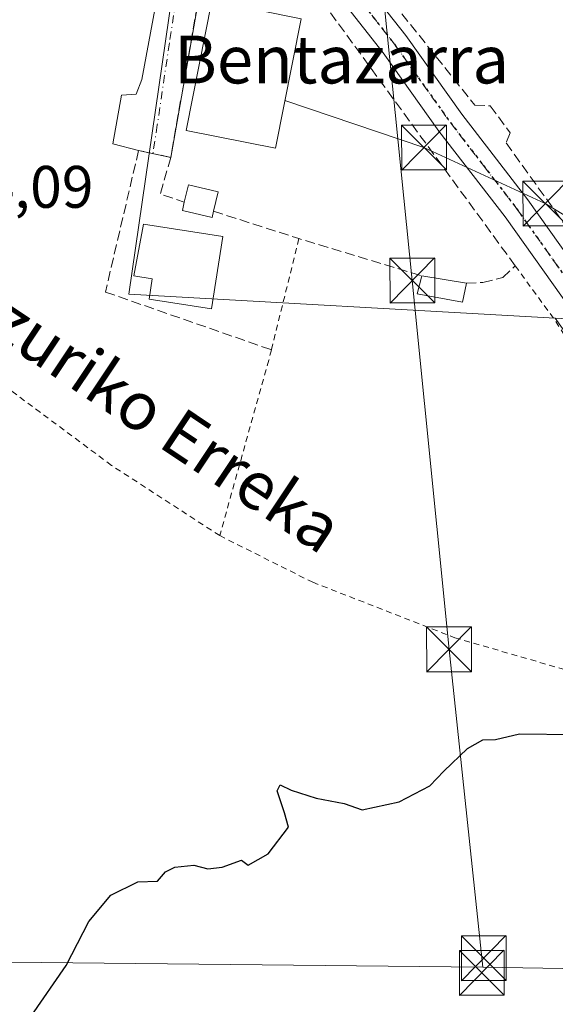
# Model space of a CAD drawing. Units: metres. Extents: x 610488 to 613926, y 4752455 to 4754824.
# Drawn here: x 613528 to 613617, y 4753782 to 4753947 of the extents above; entities that cross this region are included whole.
import ezdxf
from ezdxf.enums import TextEntityAlignment as Align

# ---------------------------------------------------------------- set-up
doc = ezdxf.new("R2010")
doc.units = ezdxf.units.M
doc.header["$MEASUREMENT"] = 0
for name, pattern in [('DGN Style 2', [1.6480167562047852, 0.988810053722871, -0.6592067024819142]), ('DGN Style 3', [2.307223458686699, 1.648016756204785, -0.6592067024819142]), ('DGN Style 4', [2.6384748266838614, 1.318413404963828, -0.6592067024819142, 0.001648016756204785, -0.6592067024819142]), ('DGN Style 5', [1.1536117293433497, 0.4944050268614355, -0.6592067024819142])]:
    doc.linetypes.add(name, pattern=pattern)
for name, color, linetype, lineweight in [('Alambrada', 7, 'DGN Style 2', 0), ('Carretera de calzada única Cxs', 7, 'Continuous', 13), ('Carretera de calzada única eje', 7, 'DGN Style 4', 0), ('Corriente natural oculto Cxs', 9, 'Continuous', 13), ('Curva de nivel maestra', 30, 'Continuous', 30), ('Edificación Cxs', 1, 'Continuous', 13), ('Edificación ligera Cxs', 1, 'Continuous', 0), ('Muro lineal', 1, 'DGN Style 3', 13), ('Núcleo urbano CxS', 7, 'Continuous', 0), ('Prado CxS', 92, 'Continuous', 0), ('Ruta', 7, 'DGN Style 5', 30), ('Rótulo de punto de cota en terreno', 7, 'Continuous', 0), ('Tendido', 6, 'Continuous', 0), ('Texto cartográfico', 7, 'Continuous', 0), ('Torre de tendido puntual', 7, 'Continuous', 0), ('Vía urbana Cxs', 4, 'Continuous', 0), ('Vía urbana eje', 4, 'DGN Style 4', 0)]:
    doc.layers.add(name, color=color, linetype=linetype, lineweight=lineweight)
doc.styles.add('Style-Arial', font='txt')

# ---------------------------------------------------------------- blocks, each defined once
blk = doc.blocks.new('*U18')
at = {"layer": 'Núcleo urbano CxS', "color": 7, "linetype": 'Continuous', "lineweight": 0}
blk.add_polyline3d([(613622.3223000001, 4753889.9759, 500.5869999999995), (613617.3038999997, 4753897.022500001, 500.834600000002), (613631.0560999997, 4753896.2459, 500.6135000000068)], dxfattribs=at)
blk = doc.blocks.new('5TTEND')
at = {"layer": 'Corriente natural oculto Cxs', "color": 7, "linetype": 'Continuous', "lineweight": 0}
for p, q in [((-0.375, 0.3754), (0.375, -0.3746)), ((0.3720000000000001, 0.3784000000000001), (-0.3720000000000001, -0.3776))]:
    blk.add_line(p, q, dxfattribs=at)
at = {"layer": 'Corriente natural oculto Cxs', "color": 7, "linetype": 'Continuous', "lineweight": 0, "flags": 128}
blk.add_lwpolyline([(-0.375, -0.3746), (0.375, -0.3746), (0.375, 0.3754), (-0.375, 0.3754), (-0.3720000000000001, -0.3776)], dxfattribs=at)

msp = doc.modelspace()

# ---------------------------------------------------------------- linework, layer by layer
at = {"layer": 'Alambrada', "color": 7, "linetype": 'DGN Style 2', "lineweight": 0}
for points in [[(613574.3800999997, 4753910.340100001, 504.8494999999967), (613569.7801000001, 4753891.7501, 503.4219000000012), (613569.3501000004, 4753890.020099999, 503.2740000000049), (613561.1201, 4753860.6601, 501.6891999999935)], [(613610.5900999998, 4753905.800100001, 503.3313000000053), (613617.3901000004, 4753896.5001, 503.4005999999936), (613626.1901000004, 4753882.4001, 501.8889000000054), (613635.7801000001, 4753862.130100001, 501.6845999999932), (613643.0900999998, 4753843.9101, 502.7020000000048), (613648.5701000001, 4753829.7601, 508.7179999999935), (613648.8201000001, 4753829.1601, 508.9199999999983)], [(613561.1201, 4753860.6601, 501.6891999999935), (613543.0100999996, 4753872.420100001, 502.0587999999989), (613513.9600999998, 4753894.0101, 503.8527000000031), (613511.6901000004, 4753873.5801, 505.633799999996), (613509.5000999998, 4753851.4801, 504.5037000000011), (613506.3501000004, 4753835.100099999, 507.0397999999987), (613505.6801000005, 4753832.0701, 507.0610000000015), (613501.6001000004, 4753813.720100001, 506.8983000000007), (613496.4801000003, 4753790.790100001, 504.6349999999948), (613491.0301000001, 4753769.110099999, 505.2920000000013)], [(613561.1201, 4753860.6601, 501.6891999999935), (613576.6901000004, 4753852.860099999, 501.2513000000035), (613600.4600999998, 4753843.590100001, 502.0524000000005), (613621.3800999997, 4753837.520099999, 500.7016000000004), (613648.8201000001, 4753829.1601, 508.9199999999983)]]:
    msp.add_polyline3d(points, dxfattribs=at)
at = {"layer": 'Carretera de calzada única Cxs', "color": 7, "linetype": 'Continuous', "lineweight": 13}
for points in [[(613525.4401000004, 4753994.290100001, 506.4486000000034), (613536.9200999998, 4753990.1801, 508.9159000000073), (613547.7600999996, 4753986.540100001, 505.2750999999989), (613554.0100999996, 4753982.360099999, 504.5984000000026), (613566.2100999998, 4753972.390100001, 503.7078000000038), (613574.3701, 4753965.1601, 503.6379000000015), (613579.9101, 4753959.6801, 502.9021999999969), (613582.8901000004, 4753956.270099999, 502.7467000000034), (613588.2704999996, 4753949.411400001, 504.9750000000058), (613592.2801000001, 4753944.300100001, 504.7494000000006), (613601.6401000004, 4753931.190099999, 502.6989000000031), (613612.7301000003, 4753916.8101, 501.7546000000002), (613628.7801000001, 4753894.270099999, 501.0181000000011), (613634.1401000004, 4753885.6801, 501.2612999999984), (613636.4801000003, 4753880.8301, 502.1965000000055), (613645.6201, 4753859.1801, 501.7770000000019), (613655.4600999998, 4753836.130100001, 505.9752000000008), (613668.9401000004, 4753801.6801, 499.8076000000001), (613674.7801000001, 4753789.890100001, 499.6006999999955), (613678.4600999998, 4753780.1601, 499.6376000000019)], [(613673.9600999998, 4753778.640100001, 499.7467999999935), (613670.4101, 4753787.9901, 500.1106), (613664.6201, 4753799.690099999, 501.1018999999943), (613662.2500999998, 4753805.340100001, 501.0500000000029), (613651.0500999996, 4753834.340100001, 507.6273999999976), (613641.2500999998, 4753857.3201, 503.3340999999928), (613632.1401000004, 4753878.860099999, 501.1962000000058), (613629.9600999998, 4753883.380100001, 501.4278999999952), (613624.8201000001, 4753891.640100001, 501.7639999999956), (613608.9101, 4753913.9801, 502.2969000000012), (613597.8201000001, 4753928.350099999, 502.1423999999971), (613588.4801000003, 4753941.440099999, 502.7024999999995), (613579.2301000003, 4753953.2401, 503.1092999999965), (613576.4401000004, 4753956.420100001, 502.9884000000021), (613571.1201, 4753961.6801, 503.2387000000017), (613563.9221000001, 4753968.0438, 503.4379999999946)], [(613673.9600999998, 4753778.640100001, 499.7467999999935), (613670.4101, 4753787.9901, 500.1106), (613664.6201, 4753799.690099999, 501.1018999999943), (613662.2500999998, 4753805.340100001, 501.0500000000029), (613651.0500999996, 4753834.340100001, 507.6273999999976), (613641.2500999998, 4753857.3201, 503.3340999999928), (613632.1401000004, 4753878.860099999, 501.1962000000058), (613629.9600999998, 4753883.380100001, 501.4278999999952), (613624.8201000001, 4753891.640100001, 501.7639999999956), (613608.9101, 4753913.9801, 502.2969000000012), (613597.8201000001, 4753928.350099999, 502.1423999999971), (613588.4801000003, 4753941.440099999, 502.7024999999995), (613579.2301000003, 4753953.2401, 503.1092999999965)], [(613588.2704999996, 4753949.411400001, 504.9750000000058), (613592.2801000001, 4753944.300100001, 504.7494000000006), (613601.6401000004, 4753931.190099999, 502.6989000000031), (613612.7301000003, 4753916.8101, 501.7546000000002), (613628.7801000001, 4753894.270099999, 501.0181000000011), (613634.1401000004, 4753885.6801, 501.2612999999984), (613636.4801000003, 4753880.8301, 502.1965000000055), (613645.6201, 4753859.1801, 501.7770000000019), (613655.4600999998, 4753836.130100001, 505.9752000000008), (613668.9401000004, 4753801.6801, 499.8076000000001), (613674.7801000001, 4753789.890100001, 499.6006999999955), (613678.4600999998, 4753780.1601, 499.6376000000019)]]:
    msp.add_polyline3d(points, dxfattribs=at)
at = {"layer": 'Carretera de calzada única eje', "color": 7, "linetype": 'DGN Style 4', "lineweight": 0}
msp.add_polyline3d([(613583.2100999998, 4753952.0101, 502.9464000000008), (613590.3901000004, 4753942.860099999, 503.0176999999967), (613595.0500999996, 4753936.3201, 502.4504000000015), (613599.7301000003, 4753929.770099999, 502.2459999999992), (613605.2600999996, 4753922.590100001, 502.4802999999956), (613610.8201000001, 4753915.390100001, 501.7753999999986), (613618.7600999996, 4753904.220100001, 501.3635999999969), (613626.8000999996, 4753892.960100001, 501.0522000000056), (613632.0500999996, 4753884.520099999, 500.8024000000005), (613633.2301000003, 4753882.090100001, 501.1208999999944), (613634.3201000001, 4753879.840100001, 501.4095999999991), (613638.8901000004, 4753869.0101, 501.290399999998), (613643.4401000004, 4753858.2501, 502.5228000000062), (613648.3300999999, 4753846.7601, 501.2961000000069), (613653.2600999996, 4753835.2301, 506.7859999999928), (613658.8501000004, 4753820.7301, 502.6137000000017), (613664.4600999998, 4753806.2401, 500.5975000000035), (613666.7801000001, 4753800.6801, 500.1607999999979), (613669.6700999998, 4753794.8301, 500.1312999999937), (613672.5800999999, 4753788.9301, 499.5687999999937), (613674.4401000004, 4753784.0701, 499.6352000000043), (613676.2100999998, 4753779.4001, 499.5868000000046)], dxfattribs=at)
at = {"layer": 'Curva de nivel maestra', "color": 30, "linetype": 'Continuous', "lineweight": 30, "elevation": 500, "flags": 128}
msp.add_lwpolyline([(613529.54, 4753780.290100001), (613535.4000000004, 4753788.770099999), (613539.1900000004, 4753796.100099999), (613542.8899999997, 4753800.530099999), (613547.4400000004, 4753802.7301), (613550.7199999997, 4753802.840100001), (613552.0599999996, 4753804.4101), (613553.6299999999, 4753805.200099999), (613556.8200000003, 4753805.540100001), (613559.1500000004, 4753804.950099999), (613561.5599999996, 4753805.1801), (613564.7800000003, 4753806.4001), (613565.8899999997, 4753805.5101), (613569.2400000002, 4753807.440099999), (613572.6600000003, 4753811.9001), (613571.9800000006, 4753814.300100001), (613570.7400000002, 4753817.9901), (613571.2400000002, 4753819.0001), (613573.0599999996, 4753818.0601), (613577.25, 4753816.720100001), (613581.9299999997, 4753815.840100001), (613584.9900000002, 4753814.780099999), (613591.1500000004, 4753816.140100001), (613596.2800000003, 4753818.8101), (613598.6600000003, 4753821.2501), (613602.6100000005, 4753825.030099999), (613605.1500000004, 4753826.4901), (613607.3099999996, 4753826.550100001), (613611.3099999996, 4753827.5001), (613620.4299999997, 4753827.420100001)], dxfattribs=at)
at = {"layer": 'Edificación Cxs', "color": 1, "linetype": 'Continuous', "lineweight": 13, "flags": 128}
for points, elevation in [([(613560.0900999998, 4753914.9301), (613559.8400999998, 4753913.890100001), (613554.8701, 4753915.0601), (613555.2001, 4753916.470100001), (613555.8800999997, 4753919.370100001), (613560.8601000002, 4753918.200099999)], 504.9372000000003), ([(613561.6300999997, 4753910.710100001), (613559.7600999996, 4753898.600099999), (613549.3000999996, 4753900.220100001), (613549.8300999999, 4753903.630100001), (613546.7401000002, 4753904.110099999), (613548.3701, 4753912.7601)], 506.2544999999955)]:
    msp.add_lwpolyline(points, close=True, dxfattribs=dict(at, elevation=elevation))
at = {"layer": 'Edificación Cxs', "color": 1, "linetype": 'Continuous', "lineweight": 13}
for points in [[(613574.7401000002, 4753947.130100001, 506.463699999993), (613570.4401000004, 4753925.4901, 505.5378000000055), (613555.4901000002, 4753928.450099999, 505.0746000000072), (613559.7901, 4753950.100099999, 505.8307000000059), (613574.7401000002, 4753947.130100001, 506.463699999993)], [(613555.2001, 4753916.470100001, 504.2433000000019), (613555.8800999997, 4753919.370100001, 503.4042000000045), (613560.8601000002, 4753918.200099999, 503.1456000000035), (613560.0900999998, 4753914.9301, 504.1149000000005)], [(613560.0900999998, 4753914.9301, 504.1149000000005), (613559.8400999998, 4753913.890100001, 504.4710000000051), (613554.8701, 4753915.0601, 504.9372000000003), (613555.2001, 4753916.470100001, 504.2433000000019)], [(613561.6300999997, 4753910.710100001, 504.296199999997), (613559.7600999996, 4753898.600099999, 503.5298999999941), (613549.3000999996, 4753900.220100001, 504.1279000000068), (613549.8300999999, 4753903.630100001, 506.2544999999955), (613546.7401000002, 4753904.110099999, 504.4404000000068), (613548.3701, 4753912.7601, 504.9732999999979), (613561.6300999997, 4753910.710100001, 504.296199999997)]]:
    msp.add_polyline3d(points, dxfattribs=at)
msp.add_3dface([(613574.7401000002, 4753947.130100001, 506.463699999993), (613570.4401000004, 4753925.4901, 506.463699999993), (613555.4901000002, 4753928.450099999, 506.463699999993), (613559.7901, 4753950.100099999, 506.463699999993)], dxfattribs=at)
at = {"layer": 'Edificación ligera Cxs', "color": 1, "linetype": 'Continuous', "lineweight": 0, "extrusion": (-0.0924548387875355, 0.01533080959679121, 0.9955988494679361), "elevation": 16652.46518590684, "flags": 128}
msp.add_lwpolyline([(-4790240.240740539, -171535.7841498461), (-4790240.240740538, -171528.1932348715)], dxfattribs=at)
at = {"layer": 'Edificación ligera Cxs', "color": 1, "linetype": 'Continuous', "lineweight": 0}
msp.add_polyline3d([(613602.4301000005, 4753902.880100001, 504.0173000000068), (613601.7500999998, 4753899.690099999, 502.5494000000036), (613594.1944000004, 4753901.0964, 502.5825000000041), (613594.9743999997, 4753904.116400001, 503.3059000000067)], dxfattribs=at)
msp.add_3dface([(613602.4301000005, 4753902.880100001, 504.0173000000068), (613601.7500999998, 4753899.690099999, 504.0173000000068), (613594.1944000004, 4753901.0964, 504.0173000000068), (613594.9743999997, 4753904.116400001, 504.0173000000068)], dxfattribs=at)
at = {"layer": 'Muro lineal', "color": 1, "linetype": 'DGN Style 3', "lineweight": 13, "extrusion": (-0.2563995677332023, 0.1119383884292338, 0.9600672158042337), "elevation": 375314.5677652064, "flags": 128}
msp.add_lwpolyline([(-4602304.500486151, -1286146.349270191), (-4602298.162857812, -1286145.433516142), (-4602298.57588898, -1286141.063846647)], dxfattribs=at)
at = {"layer": 'Muro lineal', "color": 1, "linetype": 'DGN Style 3', "lineweight": 13, "extrusion": (0.2960901854098014, 0.9445432987936011, 0.1420160512339771), "elevation": 4672019.203506035, "flags": 128}
msp.add_lwpolyline([(836532.275788504, -669786.320073785), (836517.2670879519, -669785.5779519009), (836495.75405494, -669787.1373574825)], dxfattribs=at)
at = {"layer": 'Muro lineal', "color": 1, "linetype": 'DGN Style 3', "lineweight": 13}
for points in [[(613635.7500999998, 4753964.550100001, 501.651199999993), (613596.5701000001, 4753976.9101, 503.8125), (613588.7301000003, 4753951.5701, 506.293399999995), (613603.8400999998, 4753932.6601, 503.9787999999971), (613606.3901000004, 4753932.550100001, 505.3831999999966), (613609.7600999996, 4753928.040100001, 506.3744000000006), (613609.0800999999, 4753926.360099999, 505.4765999999945), (613629.6201, 4753897.700099999, 501.6766000000061), (613641.7001, 4753895.970100001, 508.0865000000049)], [(613602.4301000005, 4753902.880100001, 504.0173000000068), (613605.1700999998, 4753903.020099999, 504.0383000000002), (613608.5000999998, 4753903.8201, 503.9853000000003), (613610.5900999998, 4753905.800100001, 503.3313000000053), (613575.9401000004, 4753953.220100001, 503.3194999999978), (613562.7001, 4753966.840100001, 503.5578999999998), (613559.7801000001, 4753962.950099999, 503.7553000000044), (613552.9200999998, 4753923.9301, 502.764599999995)], [(613552.9200999998, 4753923.9301, 502.764599999995), (613547.5500999996, 4753925.100099999, 502.5785000000033), (613541.9901000002, 4753901.4101, 502.3824000000022), (613569.7801000001, 4753891.7501, 503.4219000000012)]]:
    msp.add_polyline3d(points, dxfattribs=at)
at = {"layer": 'Núcleo urbano CxS', "color": 7, "linetype": 'Continuous', "lineweight": 0, "extrusion": (0.01500292246971923, -0.02317417840172796, 0.9996188622533952), "elevation": -100460.9611533394, "flags": 128}
msp.add_lwpolyline([(3098598.702958783, 3655855.445298651), (3098552.606310321, 3655802.704490333), (3098610.34156093, 3655760.508221371)], dxfattribs=at)
at = {"layer": 'Núcleo urbano CxS', "color": 7, "linetype": 'Continuous', "lineweight": 0}
for points in [[(613694.0721000005, 4753952.4981, 499.9557999999961), (613690.3088999996, 4753941.204100001, 499.8894), (613689.6240999997, 4753939.1489, 499.9680999999982), (613688.7427000003, 4753925.710300001, 500.1434000000008), (613687.0806999998, 4753900.372099999, 499.9772999999987), (613688.9890999999, 4753885.114700001, 498.9927000000025), (613684.4029000001, 4753881.676100001, 499.5988999999972), (613681.3627000004, 4753879.396700001, 499.8729000000022), (613676.2751000002, 4753871.765699999, 500.0761999999959), (613679.4561000001, 4753862.223300001, 499.8132999999943), (613680.0887000002, 4753860.3257, 499.6861000000063), (613654.1222999999, 4753855.808300001, 499.9526999999944), (613650.8472999996, 4753855.238500001, 500.0831999999937), (613650.5966999996, 4753855.1635, 500.0859000000055), (613648.3815000001, 4753860.352499999, 500.1609999999928), (613647.1457000002, 4753863.2795, 500.2004000000015), (613634.4665000001, 4753890.823899999, 500.5681999999942), (613631.3252999998, 4753895.858300001, 500.6054000000004), (613631.2238999996, 4753896.010299999, 500.6082000000025), (613631.0560999997, 4753896.2459, 500.6135000000068), (613617.3038999997, 4753897.022500001, 500.834600000002), (613545.9156999999, 4753901.053900001, 501.9995000000054), (613555.9599000001, 4753970.361099999, 503.4554999999964)], [(613617.3038999997, 4753897.022500001, 500.834600000002), (613631.0560999997, 4753896.2459, 500.6135000000068), (613631.2238999996, 4753896.010299999, 500.6082000000025), (613631.3252999998, 4753895.858300001, 500.6054000000004), (613634.4665000001, 4753890.823899999, 500.5681999999942), (613647.1457000002, 4753863.2795, 500.2004000000015), (613648.3815000001, 4753860.352499999, 500.1609999999928), (613650.5966999996, 4753855.1635, 500.0859000000055)], [(613617.3038999997, 4753897.022500001, 500.834600000002), (613631.0560999997, 4753896.2459, 500.6135000000068), (613631.2238999996, 4753896.010299999, 500.6082000000025), (613631.3252999998, 4753895.858300001, 500.6054000000004), (613634.4665000001, 4753890.823899999, 500.5681999999942), (613647.1457000002, 4753863.2795, 500.2004000000015), (613648.3815000001, 4753860.352499999, 500.1609999999928), (613650.5966999996, 4753855.1635, 500.0859000000055)], [(613617.3038999997, 4753897.022500001, 500.834600000002), (613622.3223000001, 4753889.9759, 500.5869999999995), (613627.3278999999, 4753881.9319, 500.4394999999931), (613629.4058999997, 4753877.623500001, 500.3861999999936), (613638.4886999996, 4753856.147500001, 500.184699999998), (613648.2703, 4753833.210899999, 500.4956999999995), (613659.4515000005, 4753804.259299999, 499.7887999999948), (613659.4836999997, 4753804.1797, 499.789300000004), (613661.8537, 4753798.5297, 499.6931999999942), (613661.9313000003, 4753798.3595, 499.6898999999976), (613667.6568999998, 4753786.7896, 499.4796999999963), (613671.1145000001, 4753777.6831, 499.3200999999972)]]:
    msp.add_polyline3d(points, dxfattribs=at)
at = {"layer": 'Prado CxS', "color": 92, "linetype": 'Continuous', "lineweight": 0, "extrusion": (0.01500292246971923, -0.02317417840172796, 0.9996188622533952), "elevation": -100460.9611533394, "flags": 128}
msp.add_lwpolyline([(3098598.702958783, 3655855.445298651), (3098552.606310321, 3655802.704490333), (3098610.34156093, 3655760.508221371)], dxfattribs=at)
at = {"layer": 'Prado CxS', "color": 92, "linetype": 'Continuous', "lineweight": 0}
for points in [[(613527.1168999998, 4753972.2455, 504.5537999999942), (613528.0719, 4753973.7369, 504.5632999999943), (613530.0541000003, 4753975.536900001, 504.5522999999957), (613533.9951, 4753977.885500001, 504.4400000000023), (613535.7594999997, 4753978.5472, 504.3558000000049), (613537.4331, 4753978.7883, 504.2722000000067), (613539.3870999999, 4753978.681100001, 504.2060999999958), (613541.3715000004, 4753978.1669, 504.130799999999), (613546.2525000004, 4753976.169700001, 503.9869000000036), (613551.3657000001, 4753973.345899999, 503.7339000000065), (613555.9599000001, 4753970.361099999, 503.4554999999964), (613545.9156999999, 4753901.053900001, 501.9995000000054), (613617.3038999997, 4753897.022500001, 500.834600000002), (613622.3223000001, 4753889.9759, 500.5869999999995), (613627.3278999999, 4753881.9319, 500.4394999999931), (613629.4058999997, 4753877.623500001, 500.3861999999936), (613638.4886999996, 4753856.147500001, 500.184699999998), (613648.2703, 4753833.210899999, 500.4956999999995), (613659.4515000005, 4753804.259299999, 499.7887999999948), (613659.4836999997, 4753804.1797, 499.789300000004), (613661.8537, 4753798.5297, 499.6931999999942), (613661.9313000003, 4753798.3595, 499.6898999999976), (613667.6568999998, 4753786.7896, 499.4796999999963), (613671.1145000001, 4753777.6831, 499.3200999999972)], [(613617.3038999997, 4753897.022500001, 500.834600000002), (613622.3223000001, 4753889.9759, 500.5869999999995), (613627.3278999999, 4753881.9319, 500.4394999999931), (613629.4058999997, 4753877.623500001, 500.3861999999936), (613638.4886999996, 4753856.147500001, 500.184699999998), (613648.2703, 4753833.210899999, 500.4956999999995), (613659.4515000005, 4753804.259299999, 499.7887999999948), (613659.4836999997, 4753804.1797, 499.789300000004), (613661.8537, 4753798.5297, 499.6931999999942), (613661.9313000003, 4753798.3595, 499.6898999999976), (613667.6568999998, 4753786.7896, 499.4796999999963), (613671.1145000001, 4753777.6831, 499.3200999999972)]]:
    msp.add_polyline3d(points, dxfattribs=at)
at = {"layer": 'Ruta', "color": 7, "linetype": 'DGN Style 5', "lineweight": 30}
msp.add_polyline3d([(613583.2100999998, 4753952.0101, 502.9464000000008), (613590.3901000004, 4753942.860099999, 503.0176999999967), (613595.0500999996, 4753936.3201, 502.4504000000015), (613599.7301000003, 4753929.770099999, 502.2459999999992), (613605.2600999996, 4753922.590100001, 502.4802999999956), (613610.8201000001, 4753915.390100001, 501.7753999999986), (613618.7600999996, 4753904.220100001, 501.3635999999969), (613626.8000999996, 4753892.960100001, 501.0522000000056), (613632.0500999996, 4753884.520099999, 500.8024000000005), (613633.2301000003, 4753882.090100001, 501.1208999999944), (613634.3201000001, 4753879.840100001, 501.4095999999991), (613638.8901000004, 4753869.0101, 501.290399999998), (613643.4401000004, 4753858.2501, 502.5228000000062), (613648.3300999999, 4753846.7601, 501.2961000000069), (613653.2600999996, 4753835.2301, 506.7859999999928), (613658.8501000004, 4753820.7301, 502.6137000000017), (613664.4600999998, 4753806.2401, 500.5975000000035), (613666.7801000001, 4753800.6801, 500.1607999999979), (613669.6700999998, 4753794.8301, 500.1312999999937), (613672.5800999999, 4753788.9301, 499.5687999999937), (613674.4401000004, 4753784.0701, 499.6352000000043), (613676.2100999998, 4753779.4001, 499.5868000000046)], dxfattribs=at)
at = {"layer": 'Tendido', "color": 6, "linetype": 'Continuous', "lineweight": 0, "extrusion": (-0.9542068329519637, -0.1022987920539174, 0.2811125701424477), "elevation": -1071672.094858815, "flags": 128}
msp.add_lwpolyline([(-4661479.847612289, 314445.0125208999), (-4661409.463978131, 314443.6553729885), (-4661347.441332405, 314442.054643921), (-4661293.99451771, 314441.9842033926)], dxfattribs=at)
at = {"layer": 'Tendido', "color": 6, "linetype": 'Continuous', "lineweight": 0, "extrusion": (-0.001340432953403528, -0.9956767703968318, 0.0928761117383377), "elevation": -4734012.67986653, "flags": 128}
msp.add_lwpolyline([(606976.4644893296, 442114.7025846776), (606998.8335369352, 442109.6852983237), (607204.8366978768, 442089.0969085641)], dxfattribs=at)
at = {"layer": 'Tendido', "color": 6, "linetype": 'Continuous', "lineweight": 0, "extrusion": (-0.1101353635829155, 0.001827699588811681, 0.9939149164806171), "elevation": -58392.63287219701, "flags": 128}
msp.add_lwpolyline([(-4763315.429245012, 531444.2194572038), (-4763315.429245011, 531622.7751153054)], dxfattribs=at)
at = {"layer": 'Tendido', "color": 6, "linetype": 'Continuous', "lineweight": 0}
msp.add_polyline3d([(613572.0231, 4753933.4564, 507.2114000000002), (613595.3169999998, 4753925.594000001, 502.5368000000017), (613615.6234999998, 4753916.2304, 502.6235000000015), (613640.5930000005, 4753901.038100001, 503.882500000007), (613643.5262000002, 4753873.210700001, 502.0481), (613645.3688000003, 4753831.243799999, 505.107999999993), (613665.3369000005, 4753764.194700001, 505.3894)], dxfattribs=at)
at = {"layer": 'Vía urbana Cxs', "color": 4, "linetype": 'Continuous', "lineweight": 0, "extrusion": (0.131147463748752, -0.04819716567416164, 0.9901905755829264), "elevation": -148161.917145979, "flags": 128}
msp.add_lwpolyline([(4673825.228098779, 1053596.668934548), (4673820.569613282, 1053598.081725982), (4673781.578240203, 1053590.991287918)], dxfattribs=at)
at = {"layer": 'Vía urbana Cxs', "color": 4, "linetype": 'Continuous', "lineweight": 0, "extrusion": (-0.03306598644461321, 0.007204321068810131, 0.9994272051021936), "elevation": 14463.53840906295, "flags": 128}
msp.add_lwpolyline([(-4775568.09759304, -412286.7000294457), (-4775568.09759304, -412292.1991596689)], dxfattribs=at)
at = {"layer": 'Vía urbana Cxs', "color": 4, "linetype": 'Continuous', "lineweight": 0}
msp.add_polyline3d([(613563.9221000001, 4753968.0438, 503.4379999999946), (613562.7001, 4753966.840100001, 503.5578999999998), (613559.7801000001, 4753962.950099999, 503.7553000000044), (613552.9200999998, 4753923.9301, 502.764599999995), (613547.5500999996, 4753925.100099999, 502.5785000000033), (613543.2163000006, 4753926.176100001, 502.9008000000031), (613544.6979, 4753934.325300001, 502.8003999999929), (613547.1321, 4753934.537000001, 502.5678000000044), (613548.0845999997, 4753936.971100001, 502.798299999995), (613555.0358999996, 4753974.539000001, 503.5749000000069), (613557.2051999997, 4753973.129699999, 503.4471000000049), (613559.1901000004, 4753971.840100001, 503.3954999999987), (613563.0100999996, 4753968.850099999, 503.4351000000024)], close=True, dxfattribs=at)
msp.add_polyline3d([(613547.5500999996, 4753925.100099999, 502.5785000000033), (613543.2163000006, 4753926.176100001, 502.9008000000031), (613544.6979, 4753934.325300001, 502.8003999999929), (613547.1321, 4753934.537000001, 502.5678000000044), (613548.0845999997, 4753936.971100001, 502.798299999995), (613555.0358999996, 4753974.539000001, 503.5749000000069)], dxfattribs=at)
at = {"layer": 'Vía urbana eje', "color": 4, "linetype": 'DGN Style 4', "lineweight": 0}
msp.add_polyline3d([(613557.6700999998, 4753976.220100001, 503.6281000000017), (613556.8201000001, 4753970.5701, 503.3864000000031), (613554.7801000001, 4753956.8301, 503.1616999999969), (613554.0800999999, 4753952.2601, 503.1940999999933), (613553.4101, 4753947.6801, 503.1870000000054), (613552.7100999998, 4753943.090100001, 502.7753999999986), (613550.6700999998, 4753929.360099999, 502.7470999999932), (613549.9801000003, 4753924.790100001, 502.6600000000035), (613549.948, 4753924.577600001, 502.6726999999955)], dxfattribs=at)

# ---------------------------------------------------------------- block references
at = {"layer": 'Núcleo urbano CxS', "color": 7, "linetype": 'Continuous', "lineweight": 0}
msp.add_blockref('*U18', (0, 0), dxfattribs=at)
at = {"layer": 'Torre de tendido puntual', "color": 7, "linetype": 'Continuous', "lineweight": 0, "xscale": 10, "yscale": 10, "zscale": 10}
for p in [(613595.3169999998, 4753925.594000001, 502.5368000000017), (613615.6234999998, 4753916.2304, 502.6235000000015), (613593.3607000001, 4753903.3476, 503.1524999999965), (613599.5119000003, 4753841.629000001, 501.6201000000001), (613605.3224999999, 4753789.975000001, 501.0890000000073), (613604.9911000002, 4753787.5123, 501.8248000000021)]:
    msp.add_blockref('5TTEND', p, dxfattribs=at)

# ---------------------------------------------------------------- texts
at = {"layer": 'Rótulo de punto de cota en terreno', "color": 7, "linetype": 'Continuous', "lineweight": 0, "style": 'Style-Arial'}
msp.add_text('504,09', height=7.000000000000002, dxfattribs=at).set_placement((613510.8378, 4753915.5078))
at = {"layer": 'Texto cartográfico', "color": 7, "linetype": 'Continuous', "lineweight": 0, "style": 'Style-Arial'}
msp.add_text('Bentazarra', height=8, dxfattribs=at).set_placement((613581.5236182928, 4753940.31015), align=Align.MIDDLE_CENTER)
msp.add_text('Lizuriko Erreka', height=8, rotation=326.2288918111983, dxfattribs=at).set_placement((613548.6204501442, 4753881.839515241), align=Align.MIDDLE_CENTER)

doc.saveas('drawing.dxf')
